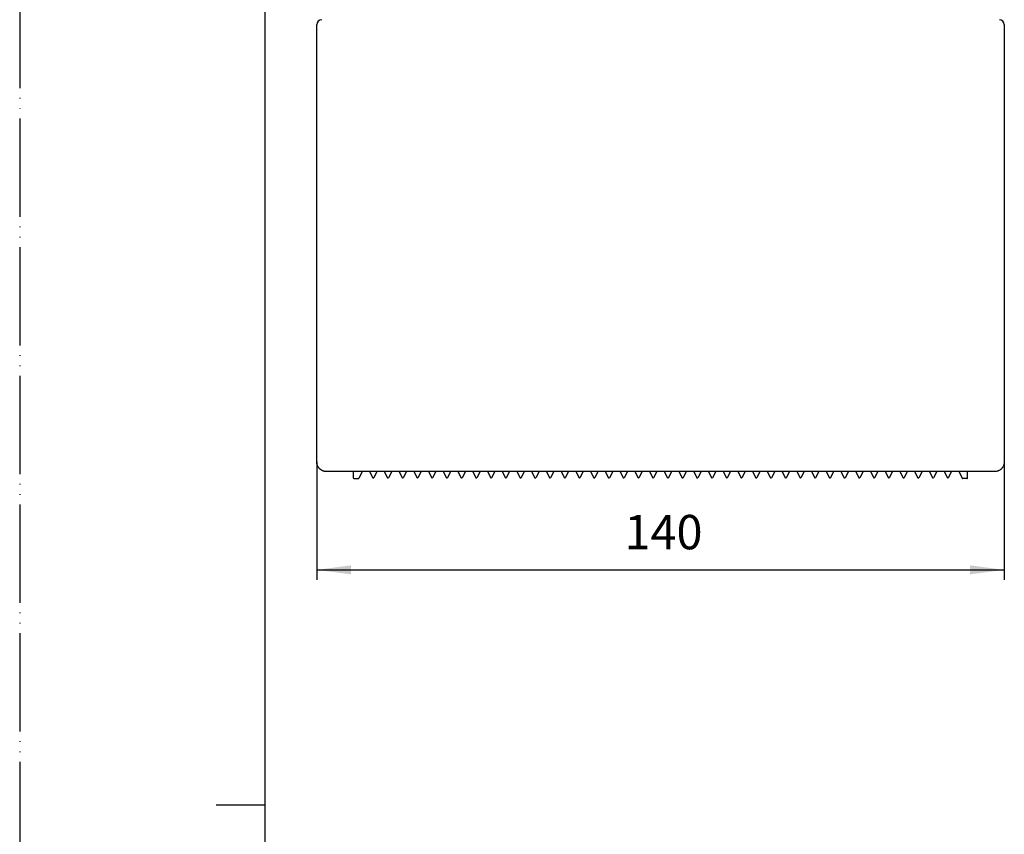
# Model space of a CAD drawing. Units: millimetres. Extents: x 0 to 420, y 0 to 594.
# Drawn here: x 0 to 201, y 291 to 457 of the extents above; entities that cross this region are included whole.
import ezdxf

# ---------------------------------------------------------------- set-up
doc = ezdxf.new("R2010")
doc.units = ezdxf.units.MM
doc.linetypes.add('PHANTOM', pattern=[13, 10, -1, 0, -1, 0, -1])
doc.layers.add('1', color=7, linetype='Continuous')
doc.styles.add('CONVERTER_12', font='txt.shx', dxfattribs={"width": 0.9})
doc.dimstyles.new('ME10_DIM_15', dxfattribs={"dimtxt": 7, "dimasz": 7, "dimexe": 2, "dimexo": 0, "dimgap": 2, "dimtad": 1, "dimdsep": 46, "dimtxsty": 'CONVERTER_12', "dimsah": 1, "dimcen": 0.09, "dimclrd": 2, "dimclre": 2, "dimclrt": 7, "dimadec": 0, "dimazin": 0, "dimtfac": 1, "dimtdec": 4, "dimtix": 1, "dimtmove": 0, "dimatfit": 3, "dimfxl": 1, "dimtolj": 1, "dimtzin": 0, "dimarcsym": 0})

# ---------------------------------------------------------------- blocks, each defined once
blk = doc.blocks.new('開示A4')
at = {"layer": '1', "color": 4, "linetype": 'PHANTOM'}
blk.add_line((0, 297), (0, 0), dxfattribs=at)
at = {"layer": '1', "color": 7, "linetype": 'Continuous'}
for p, q in [((25, 148.5), (25, 287)), ((25, 10), (25, 148.5))]:
    blk.add_line(p, q, dxfattribs=at)
at = {"layer": '1', "color": 2, "linetype": 'Continuous'}
blk.add_line((25, 148.5), (20, 148.5), dxfattribs=at)
blk = doc.blocks.new('*D7')
at = {"layer": '1', "color": 2, "linetype": 'Continuous'}
for p, q in [((60.5, 366.9), (60.5, 342.9)), ((200.52, 366.9), (200.52, 342.9)), ((60.5, 344.9), (200.52, 344.9))]:
    blk.add_line(p, q, dxfattribs=at)
at = {"layer": '1', "color": 2}
for points in [[(67.5, 345.82), (67.5, 343.98), (60.5, 344.9)], [(193.52, 343.98), (193.52, 345.82), (200.52, 344.9)]]:
    blk.add_solid(points, dxfattribs=at)
at = {"layer": '1', "color": 7, "insert": (123.16, 346.9), "char_height": 7, "attachment_point": 7, "rotation": 0.0001, "line_spacing_factor": 0.60024, "style": 'CONVERTER_12'}
blk.add_mtext('140', dxfattribs=at)

msp = doc.modelspace()

# ---------------------------------------------------------------- linework, layer by layer
at = {"color": 7, "linetype": 'Continuous'}
for p, q in [((60.503, 366.9), (60.503, 455.913)), ((200.522, 455.913), (200.522, 366.9)), ((198.522, 364.9), (62.503, 364.9)), ((68.013, 363.574), (68.013, 364.915)), ((68.113, 363.474), (68.952, 363.474)), ((69.764, 364.915), (69.041, 363.528)), ((71.261, 364.915), (71.924, 363.644)), ((72.764, 364.915), (72.101, 363.644)), ((74.261, 364.915), (74.924, 363.644)), ((75.764, 364.915), (75.101, 363.644)), ((77.261, 364.915), (77.924, 363.644)), ((78.764, 364.915), (78.101, 363.644)), ((80.261, 364.915), (80.924, 363.644)), ((81.764, 364.915), (81.101, 363.644)), ((83.261, 364.915), (83.924, 363.644)), ((84.764, 364.915), (84.101, 363.644)), ((86.261, 364.915), (86.924, 363.644)), ((87.764, 364.915), (87.101, 363.644)), ((89.261, 364.915), (89.924, 363.644)), ((90.764, 364.915), (90.101, 363.644)), ((92.261, 364.915), (92.924, 363.644)), ((93.764, 364.915), (93.101, 363.644)), ((95.261, 364.915), (95.924, 363.644)), ((96.764, 364.915), (96.101, 363.644)), ((98.261, 364.915), (98.924, 363.644)), ((99.764, 364.915), (99.101, 363.644)), ((101.261, 364.915), (101.924, 363.644)), ((102.764, 364.915), (102.101, 363.644)), ((104.261, 364.915), (104.924, 363.644)), ((105.764, 364.915), (105.101, 363.644)), ((107.261, 364.915), (107.924, 363.644)), ((108.764, 364.915), (108.101, 363.644)), ((110.261, 364.915), (110.924, 363.644)), ((111.764, 364.915), (111.101, 363.644)), ((113.261, 364.915), (113.924, 363.644)), ((114.764, 364.915), (114.101, 363.644)), ((116.261, 364.915), (116.924, 363.644)), ((117.764, 364.915), (117.101, 363.644)), ((119.261, 364.915), (119.924, 363.644)), ((120.764, 364.915), (120.101, 363.644)), ((122.261, 364.915), (122.924, 363.644)), ((123.764, 364.915), (123.101, 363.644)), ((125.261, 364.915), (125.924, 363.644)), ((126.764, 364.915), (126.101, 363.644)), ((128.261, 364.915), (128.924, 363.644)), ((129.764, 364.915), (129.101, 363.644)), ((131.261, 364.915), (131.924, 363.644)), ((132.764, 364.915), (132.101, 363.644)), ((134.261, 364.915), (134.924, 363.644)), ((135.764, 364.915), (135.101, 363.644)), ((137.261, 364.915), (137.924, 363.644)), ((138.764, 364.915), (138.101, 363.644)), ((140.261, 364.915), (140.924, 363.644)), ((141.764, 364.915), (141.101, 363.644)), ((143.261, 364.915), (143.924, 363.644)), ((144.764, 364.915), (144.101, 363.644)), ((146.261, 364.915), (146.924, 363.644)), ((147.764, 364.915), (147.101, 363.644)), ((149.261, 364.915), (149.924, 363.644)), ((150.764, 364.915), (150.101, 363.644)), ((152.261, 364.915), (152.924, 363.644)), ((153.764, 364.915), (153.101, 363.644)), ((155.261, 364.915), (155.924, 363.644)), ((156.764, 364.915), (156.101, 363.644)), ((158.261, 364.915), (158.924, 363.644)), ((159.764, 364.915), (159.101, 363.644)), ((161.261, 364.915), (161.924, 363.644)), ((162.764, 364.915), (162.101, 363.644)), ((164.261, 364.915), (164.924, 363.644)), ((165.764, 364.915), (165.101, 363.644)), ((167.261, 364.915), (167.924, 363.644)), ((168.764, 364.915), (168.101, 363.644)), ((170.261, 364.915), (170.924, 363.644)), ((171.764, 364.915), (171.101, 363.644)), ((173.261, 364.915), (173.924, 363.644)), ((174.764, 364.915), (174.101, 363.644)), ((176.261, 364.915), (176.924, 363.644)), ((177.764, 364.915), (177.101, 363.644)), ((179.261, 364.915), (179.924, 363.644)), ((180.764, 364.915), (180.101, 363.644)), ((182.261, 364.915), (182.924, 363.644)), ((183.764, 364.915), (183.101, 363.644)), ((185.261, 364.915), (185.924, 363.644)), ((186.764, 364.915), (186.101, 363.644)), ((188.261, 364.915), (188.924, 363.644)), ((189.764, 364.915), (189.101, 363.644)), ((191.261, 364.915), (191.984, 363.528)), ((192.913, 363.474), (192.073, 363.474)), ((193.013, 363.574), (193.013, 364.915))]:
    msp.add_line(p, q, dxfattribs=at)
for centre, radius, start, end in [((61.503, 455.913), 1, 90, 180), ((199.522, 455.913), 1, 0, 90), ((68.113, 363.574), 0.1, 180, 270), ((68.952, 363.574), 0.1, 270, 332.46921), ((72.013, 363.69), 0.1, 207.53079, 332.46921), ((75.013, 363.69), 0.1, 207.53079, 332.46921), ((78.013, 363.69), 0.1, 207.53079, 332.46921), ((81.013, 363.69), 0.1, 207.53079, 332.46921), ((84.013, 363.69), 0.1, 207.53079, 332.46921), ((87.013, 363.69), 0.1, 207.53079, 332.46921), ((90.013, 363.69), 0.1, 207.53079, 332.46921), ((93.013, 363.69), 0.1, 207.53079, 332.46921), ((96.013, 363.69), 0.1, 207.53079, 332.46921), ((99.013, 363.69), 0.1, 207.53079, 332.46921), ((102.013, 363.69), 0.1, 207.53079, 332.46921), ((105.013, 363.69), 0.1, 207.53079, 332.46921), ((108.013, 363.69), 0.1, 207.53079, 332.46921), ((111.013, 363.69), 0.1, 207.53079, 332.46921), ((114.013, 363.69), 0.1, 207.53079, 332.46921), ((117.013, 363.69), 0.1, 207.53079, 332.46921), ((120.013, 363.69), 0.1, 207.53079, 332.46921), ((123.013, 363.69), 0.1, 207.53079, 332.46921), ((126.013, 363.69), 0.1, 207.53079, 332.46921), ((129.013, 363.69), 0.1, 207.53079, 332.46921), ((132.013, 363.69), 0.1, 207.53079, 332.46921), ((135.013, 363.69), 0.1, 207.53079, 332.46921), ((138.013, 363.69), 0.1, 207.53079, 332.46921), ((141.013, 363.69), 0.1, 207.53079, 332.46921), ((144.013, 363.69), 0.1, 207.53079, 332.46921), ((147.013, 363.69), 0.1, 207.53079, 332.46921), ((150.013, 363.69), 0.1, 207.53079, 332.46921), ((153.013, 363.69), 0.1, 207.53079, 332.46921), ((156.013, 363.69), 0.1, 207.53079, 332.46921), ((159.013, 363.69), 0.1, 207.53079, 332.46921), ((162.013, 363.69), 0.1, 207.53079, 332.46921), ((165.013, 363.69), 0.1, 207.53079, 332.46921), ((168.013, 363.69), 0.1, 207.53079, 332.46921), ((171.013, 363.69), 0.1, 207.53079, 332.46921), ((174.013, 363.69), 0.1, 207.53079, 332.46921), ((177.013, 363.69), 0.1, 207.53079, 332.46921), ((180.013, 363.69), 0.1, 207.53079, 332.46921), ((183.013, 363.69), 0.1, 207.53079, 332.46921), ((186.013, 363.69), 0.1, 207.53079, 332.46921), ((189.013, 363.69), 0.1, 207.53079, 332.46921), ((192.073, 363.574), 0.1, 207.53079, 270), ((192.913, 363.574), 0.1, 270, 0)]:
    msp.add_arc(centre, radius, start, end, dxfattribs=at)
for points, knots in [([(62.503, 364.9), (62.436, 364.902), (62.302, 364.906), (62.141, 364.931), (62.022, 364.958), (61.956, 364.976), (61.903, 364.992), (61.827, 365.017), (61.714, 365.06), (61.594, 365.117), (61.5, 365.169), (61.431, 365.211), (61.363, 365.256), (61.297, 365.304), (61.234, 365.353), (61.173, 365.406), (61.114, 365.46), (61.057, 365.517), (61.002, 365.577), (60.95, 365.639), (60.899, 365.704), (60.844, 365.782), (60.785, 365.875), (60.731, 365.971), (60.688, 366.058), (60.655, 366.134), (60.624, 366.213), (60.601, 366.28), (60.585, 366.334), (60.553, 366.446), (60.513, 366.634), (60.506, 366.812), (60.503, 366.9)], [0, 0, 0, 0, 0.2014104, 0.4028803, 0.4852935, 0.5676866, 0.6090503, 0.6504206, 0.8098871, 0.9693823, 1.0501084, 1.1308134, 1.2125357, 1.2942635, 1.3740161, 1.453767, 1.534492, 1.6152184, 1.6963978, 1.7775748, 1.8597556, 1.9419463, 2.0653135, 2.1886798, 2.2721088, 2.3555312, 2.4400686, 2.5245983, 2.5670352, 2.6094735, 2.8753498, 3.1412302, 3.1412302, 3.1412302, 3.1412302]), ([(200.522, 366.9), (200.516, 366.784), (200.504, 366.55), (200.425, 366.267), (200.336, 366.052), (200.254, 365.896), (200.158, 365.745), (200.049, 365.605), (199.93, 365.476), (199.801, 365.359), (199.66, 365.252), (199.511, 365.159), (199.359, 365.081), (199.202, 365.017), (199.038, 364.965), (198.869, 364.928), (198.696, 364.904), (198.58, 364.902), (198.522, 364.9)], [0, 0, 0, 0, 0.3500358, 0.7000988, 0.8741727, 1.0482517, 1.2281496, 1.4080443, 1.5808674, 1.753692, 1.9323644, 2.1110288, 2.2784883, 2.4459577, 2.6187208, 2.7914268, 2.9658882, 3.1403507, 3.1403507, 3.1403507, 3.1403507])]:
    msp.add_open_spline(points, degree=3, knots=knots, dxfattribs=at)

# ---------------------------------------------------------------- block references
at = {"layer": '1', "xscale": 2, "yscale": 2, "zscale": 2}
msp.add_blockref('開示A4', (0, 0), dxfattribs=at)

# ---------------------------------------------------------------- dimensions: what is measured, and where the dimension line sits
at = {"layer": '1'}
dim = msp.add_linear_dim(base=(60.503, 344.9), p1=(200.522, 366.9), p2=(60.503, 366.9), text='140', dimstyle='ME10_DIM_15', dxfattribs=at)
dim.commit()
dim.dimension.update_dxf_attribs({"geometry": '*D7', "text_midpoint": (130.513, 350.4), "text_rotation": 0.00014})

doc.saveas('drawing.dxf')
